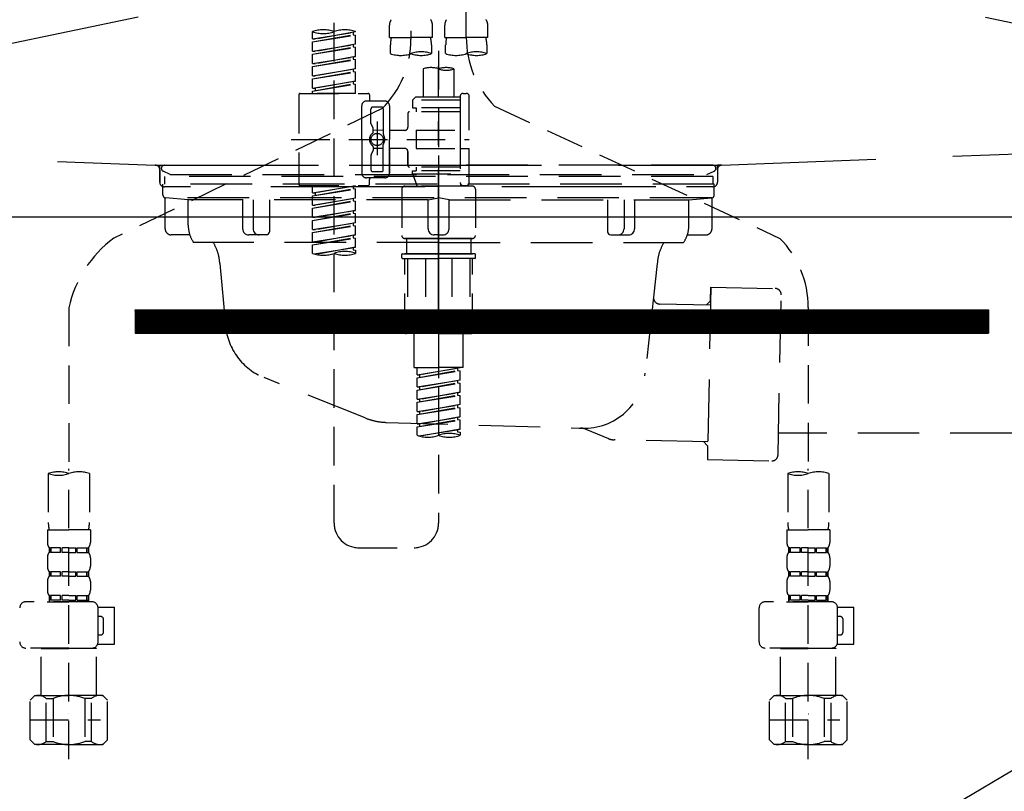
# Model space of a CAD drawing. Extents: x 27948 to 54421, y -11033 to -2163.
# Drawn here: x 45414 to 45734, y -8510 to -8260 of the extents above; entities that cross this region are included whole.
import ezdxf

# ---------------------------------------------------------------- set-up
doc = ezdxf.new("R2010")
doc.units = 0
doc.header["$LTSCALE"] = 50
doc.header["$MEASUREMENT"] = 0
for name, pattern in [('CENTER', [2, 1.25, -0.25, 0.25, -0.25]), ('DASHED', [0.75, 0.5, -0.25]), ('HIDDEN', [0.375, 0.25, -0.125]), ('STYLE_01', [1.40625, 0.9375, -0.15625, 0.15625, -0.15625])]:
    doc.linetypes.add(name, pattern=pattern)
doc.layers.get('DEFPOINTS').update_dxf_attribs({"color": 146, "linetype": 'CONTINUOUS'})
for name, color, linetype in [('122-扉', 6, 'CONTINUOUS'), ('123-扉向き', 231, 'CENTER'), ('140-パーツ芯', 13, 'CENTER'), ('150-機器', 8, 'CONTINUOUS')]:
    doc.layers.add(name, color=color, linetype=linetype)

# ---------------------------------------------------------------- blocks, each defined once
blk = doc.blocks.new('F402_S')
at = {"layer": '150-機器', "color": 13, "linetype": 'DASHED', "ltscale": 0.5}
for p, q in [((8.98, -168.36), (8.98, -49.87)), ((-8.98, -53.83), (-8.98, -168.99)), ((-33.91, -326.25), (-33.91, -88.06)), ((-15.96, -168.48), (-15.96, -164.44)), ((-1.99, -168.48), (-1.99, -164.44)), ((1.99, -168.48), (1.99, -164.44)), ((15.96, -168.48), (15.96, -164.44)), ((-40.89, -168.94), (-40.89, -166.58)), ((-40.89, -168.94), (-26.93, -166.69)), ((-40.89, -169.94), (-27.78, -167.58)), ((-40.89, -169.94), (-26.93, -167.69)), ((-40.89, -168.94), (-40.04, -169.05)), ((-26.93, -166.69), (-40.04, -169.05)), ((-27.78, -166.84), (-27.78, -167.58)), ((-27.78, -167.58), (-26.93, -167.69)), ((-27.78, -167.58), (-26.93, -167.69)), ((-27.78, -167.58), (-26.93, -167.69)), ((-26.93, -166.69), (-26.93, -166.58)), ((-26.93, -170.68), (-26.93, -167.69)), ((-26.93, -170.68), (-26.93, -167.69)), ((-15.96, -168.48), (-8.98, -168.48)), ((-1.99, -168.48), (-8.98, -168.48)), ((1.99, -168.48), (8.98, -168.48)), ((15.96, -168.48), (8.98, -168.48)), ((-40.89, -172.93), (-40.89, -169.94)), ((-40.89, -172.93), (-26.93, -170.68)), ((-40.89, -173.93), (-27.78, -171.57)), ((-40.89, -173.93), (-26.93, -171.68)), ((-26.93, -170.68), (-40.04, -173.04)), ((-27.78, -170.83), (-27.78, -171.57)), ((-27.78, -170.83), (-27.78, -171.57)), ((-27.78, -171.57), (-26.93, -171.68)), ((-27.78, -171.57), (-26.93, -171.68)), ((-26.93, -174.67), (-26.93, -171.68)), ((-26.93, -174.67), (-26.93, -171.68)), ((-15.66, -173.73), (-15.66, -170.91)), ((-2.29, -170.91), (-2.29, -173.73)), ((2.29, -173.73), (2.29, -170.91)), ((15.66, -170.91), (15.66, -173.73)), ((-40.89, -172.93), (-40.04, -173.04)), ((-40.89, -176.92), (-40.89, -173.93)), ((-40.89, -176.92), (-26.93, -174.67)), ((-40.89, -177.92), (-27.78, -175.56)), ((-40.89, -177.92), (-26.93, -175.67)), ((-26.93, -174.67), (-40.04, -177.03)), ((-27.78, -174.8), (-27.78, -175.56)), ((-27.78, -174.82), (-27.78, -175.56)), ((-27.78, -174.82), (-27.78, -175.56)), ((-27.78, -175.56), (-26.93, -175.67)), ((-27.78, -175.56), (-26.93, -175.67)), ((-27.78, -175.56), (-26.93, -175.67)), ((-27.73, -174.8), (-26.93, -174.67)), ((-26.93, -178.66), (-26.93, -175.67)), ((-26.93, -178.66), (-26.93, -175.67)), ((0, -172.84), (0, -326.25)), ((-40.89, -176.92), (-40.04, -177.03)), ((-40.89, -180.91), (-40.89, -177.92)), ((-40.89, -180.91), (-26.93, -178.66)), ((-26.93, -178.66), (-40.04, -181.02)), ((-27.78, -178.81), (-27.78, -179.55)), ((-27.78, -178.81), (-27.78, -179.55)), ((-4.99, -178.69), (-4.99, -187.88)), ((4.99, -178.69), (4.99, -187.88)), ((-40.89, -181.91), (-27.78, -179.55)), ((-40.89, -181.91), (-26.93, -179.65)), ((-40.89, -180.91), (-40.04, -181.02)), ((-40.89, -184.9), (-40.89, -181.91)), ((-27.78, -179.55), (-26.93, -179.65)), ((-27.78, -179.55), (-26.93, -179.65)), ((-26.93, -182.65), (-26.93, -179.65)), ((-26.93, -182.65), (-26.93, -179.65)), ((-40.89, -184.9), (-26.93, -182.65)), ((-40.89, -185.9), (-27.78, -183.54)), ((-40.89, -185.9), (-26.93, -183.64)), ((-40.89, -184.9), (-40.04, -185)), ((-26.93, -182.65), (-40.04, -185)), ((-40.04, -185), (-40.04, -185.75)), ((-27.78, -182.78), (-27.78, -183.54)), ((-27.78, -182.8), (-27.78, -183.54)), ((-27.78, -182.8), (-27.78, -183.54)), ((-27.78, -183.54), (-26.93, -183.64)), ((-27.78, -183.54), (-26.93, -183.64)), ((-27.73, -182.78), (-26.93, -182.65)), ((-26.93, -186.64), (-26.93, -183.64)), ((-26.93, -186.64), (-26.93, -183.64)), ((-45.38, -187.13), (-45.38, -216.06)), ((-44.88, -186.64), (-22.94, -186.64)), ((-40.89, -186.64), (-40.89, -185.9)), ((-26.93, -186.64), (-40.89, -186.64)), ((-22.44, -187.13), (-22.44, -188.63)), ((-7.48, -187.88), (-8.48, -188.88)), ((-4.99, -187.88), (-7.48, -187.88)), ((6.98, -187.88), (-4.99, -187.88)), ((6.98, -187.63), (6.98, -187.88)), ((6.98, -187.88), (6.98, -198.6)), ((7.98, -186.64), (8.98, -186.64)), ((9.97, -198.6), (9.97, -187.63)), ((-18.32, -191.56), (-105.43, -233.7)), ((-24.93, -201.6), (-24.93, -190.63)), ((-17.45, -189.13), (-23.44, -189.13)), ((-21.94, -196.48), (-21.94, -191.62)), ((-18.45, -191.12), (-21.44, -191.12)), ((-17.95, -191.62), (-17.95, -199.92)), ((-15.96, -190.63), (-15.96, -201.6)), ((6.98, -188.88), (-8.48, -188.88)), ((-8.48, -188.88), (-8.48, -191.37)), ((-8.48, -191.37), (-7.23, -191.37)), ((-7.23, -191.37), (-7.23, -192.62)), ((6.98, -191.37), (-7.23, -191.37)), ((-4.99, -188.68), (-5.04, -188.68)), ((18.19, -190.79), (110.79, -233.73)), ((-9.97, -193.12), (-9.97, -197.66)), ((6.98, -192.62), (-9.47, -192.62)), ((-21.87, -196.73), (-21.31, -197.7)), ((-21.24, -199.2), (-21.24, -197.95)), ((-19.95, -195.73), (-19.95, -206.68)), ((-19.95, -196.61), (-19.95, -206.58)), ((-17.95, -198.65), (-21.24, -198.64)), ((-10.97, -198.65), (-15.96, -198.65)), ((-7.23, -198.6), (-7.23, -204.59)), ((-7.23, -198.6), (9.97, -198.6)), ((6.98, -198.6), (6.98, -215.74)), ((-47.83, -201.6), (9.97, -201.6)), ((-24.93, -201.6), (-24.93, -212.57)), ((-21.24, -204), (-21.24, -205.24)), ((-17.95, -211.57), (-17.95, -203.27)), ((-15.96, -212.57), (-15.96, -201.6)), ((-21.94, -206.72), (-21.94, -211.57)), ((-21.87, -206.47), (-21.31, -205.49)), ((-17.95, -204.55), (-21.24, -204.55)), ((-10.97, -204.54), (-15.96, -204.54)), ((-15.96, -204.54), (-15.96, -212.57)), ((-9.97, -205.54), (-9.97, -210.07)), ((-9.97, -210.07), (-9.97, -205.54)), ((-7.23, -204.59), (9.97, -204.59)), ((7.23, -204.59), (9.97, -204.59)), ((9.97, -215.56), (9.97, -204.59)), ((6.98, -210.57), (-9.47, -210.57)), ((-7.23, -210.57), (-7.23, -211.82)), ((-17.45, -214.06), (-23.44, -214.06)), ((-17.45, -214.06), (-21.94, -214.06)), ((-18.45, -212.07), (-21.44, -212.07)), ((-8.48, -211.82), (-7.23, -211.82)), ((-8.48, -212.82), (-8.48, -211.82)), ((-8.48, -212.82), (6.98, -212.82)), ((-8.48, -212.82), (-6.99, -216.81)), ((6.98, -211.82), (-7.23, -211.82)), ((-44.88, -216.56), (-22.94, -216.56)), ((-40.89, -218.92), (-40.89, -216.56)), ((-40.89, -218.92), (-26.93, -216.67)), ((-26.93, -216.67), (-40.04, -219.02)), ((-27.78, -216.82), (-27.78, -217.56)), ((-22.44, -216.06), (-22.44, -214.56)), ((-10.97, -216.81), (0, -216.81)), ((6.99, -216.81), (-6.99, -216.81)), ((10.97, -216.81), (0, -216.81)), ((7.21, -216.2), (6.99, -216.81)), ((7.98, -216.56), (8.98, -216.56)), ((-40.89, -219.92), (-27.78, -217.56)), ((-40.89, -219.92), (-26.93, -217.66)), ((-40.89, -218.92), (-40.04, -219.02)), ((-40.89, -222.91), (-40.89, -219.92)), ((-40.04, -219.02), (-40.04, -219.77)), ((-27.78, -217.56), (-26.93, -217.66)), ((-27.78, -217.56), (-26.93, -217.66)), ((-27.78, -217.56), (-26.93, -217.66)), ((-26.93, -220.66), (-26.93, -217.66)), ((-26.93, -220.66), (-26.93, -217.66)), ((-11.97, -217.8), (-11.97, -232.76)), ((11.97, -217.8), (11.97, -232.76)), ((-40.89, -222.91), (-26.93, -220.66)), ((-40.89, -223.91), (-27.78, -221.55)), ((-40.89, -223.91), (-26.93, -221.65)), ((-40.89, -222.91), (-40.04, -223.01)), ((-26.93, -220.66), (-40.04, -223.01)), ((-27.78, -220.81), (-27.78, -221.55)), ((-27.78, -220.81), (-27.78, -221.55)), ((-27.78, -221.55), (-26.93, -221.65)), ((-27.78, -221.55), (-26.93, -221.65)), ((-26.93, -224.65), (-26.93, -221.65)), ((-26.93, -224.65), (-26.93, -221.65)), ((-40.89, -226.9), (-40.89, -223.91)), ((-40.89, -226.9), (-26.93, -224.65)), ((-40.89, -227.9), (-27.78, -225.54)), ((-40.89, -227.9), (-26.93, -225.64)), ((-26.93, -224.65), (-40.04, -227)), ((-27.78, -224.78), (-27.78, -225.54)), ((-27.78, -224.8), (-27.78, -225.54)), ((-27.78, -224.8), (-27.78, -225.54)), ((-27.78, -225.54), (-26.93, -225.64)), ((-27.78, -225.54), (-26.93, -225.64)), ((-27.78, -225.54), (-26.93, -225.64)), ((-27.73, -224.77), (-26.93, -224.65)), ((-26.93, -228.64), (-26.93, -225.64)), ((-26.93, -228.64), (-26.93, -225.64)), ((-40.89, -226.9), (-40.04, -227)), ((-40.89, -230.89), (-40.89, -227.9)), ((-40.89, -230.89), (-26.93, -228.64)), ((-40.89, -231.88), (-27.78, -229.53)), ((-40.89, -231.88), (-26.93, -229.63)), ((-26.93, -228.64), (-40.04, -230.99)), ((-27.78, -228.79), (-27.78, -229.53)), ((-27.78, -228.79), (-27.78, -229.53)), ((-27.78, -229.53), (-26.93, -229.63)), ((-27.78, -229.53), (-26.93, -229.63)), ((-26.93, -232.62), (-26.93, -229.63)), ((-26.93, -232.62), (-26.93, -229.63)), ((-40.89, -230.89), (-40.04, -230.99)), ((-40.89, -234.88), (-40.89, -231.88)), ((-40.89, -234.88), (-26.93, -232.62)), ((-26.93, -232.62), (-40.04, -234.98)), ((-27.78, -232.76), (-27.78, -233.52)), ((-27.78, -232.78), (-27.78, -233.52)), ((-27.78, -232.78), (-27.78, -233.52)), ((-27.73, -232.75), (-26.93, -232.62)), ((-40.89, -235.87), (-27.78, -233.52)), ((-40.89, -235.87), (-26.93, -233.62)), ((-40.89, -234.88), (-40.04, -234.98)), ((-40.89, -238.61), (-40.89, -235.87)), ((-27.78, -233.52), (-26.93, -233.62)), ((-27.78, -233.52), (-26.93, -233.62)), ((-26.93, -236.61), (-26.93, -233.62)), ((-26.93, -236.61), (-26.93, -233.62)), ((-10.97, -233.76), (0, -233.76)), ((0, -233.76), (-10.97, -233.76)), ((-10.47, -233.76), (-10.47, -238.75)), ((0, -233.75), (-9.8, -233.75)), ((0, -233.75), (9.8, -233.75)), ((10.97, -233.76), (0, -233.76)), ((0, -233.76), (10.97, -233.76)), ((10.47, -233.76), (10.47, -238.75)), ((-40.36, -238.78), (-26.93, -236.61)), ((-26.93, -236.61), (-39.8, -238.93)), ((-27.78, -236.75), (-27.78, -237.51)), ((-27.78, -236.77), (-27.78, -237.51)), ((-27.78, -236.77), (-27.78, -237.51)), ((-27.78, -237.51), (-26.93, -237.61)), ((-27.78, -237.51), (-26.93, -237.61)), ((-27.73, -236.74), (-26.93, -236.61)), ((-26.93, -237.61), (-26.93, -238.61)), ((-11.97, -240.04), (-11.97, -238.95)), ((-11.77, -238.75), (-10.97, -238.75)), ((-10.97, -238.75), (0, -238.75)), ((-10.47, -238.75), (-10.97, -238.75)), ((0, -238.75), (-10.97, -238.75)), ((-10.47, -238.75), (-10.97, -238.75)), ((10.97, -238.75), (0, -238.75)), ((0, -238.75), (10.97, -238.75)), ((10.47, -238.75), (10.97, -238.75)), ((10.47, -238.75), (10.97, -238.75)), ((11.77, -238.75), (10.97, -238.75)), ((11.97, -240.04), (11.97, -238.95)), ((-11.77, -240.24), (0, -240.24)), ((-10.97, -264.18), (-10.97, -240.24)), ((-10.11, -240.24), (-10.11, -263.18)), ((-4.26, -240.24), (-4.26, -263.18)), ((11.77, -240.24), (0, -240.24)), ((4.26, -240.24), (4.26, -263.18)), ((10.11, -240.24), (10.11, -263.18)), ((10.97, -264.18), (10.97, -240.24)), ((-120, -256.27), (-120, -310.13)), ((120, -256.16), (120, -310.13)), ((0, -264.68), (-10.47, -264.68)), ((-4.26, -263.18), (-10.11, -263.18)), ((-7.98, -275.65), (-7.98, -264.68)), ((0, -264.68), (10.47, -264.68)), ((4.26, -263.18), (10.11, -263.18)), ((7.98, -275.65), (7.98, -264.68)), ((-7.98, -275.65), (0, -275.65)), ((-6.98, -278.01), (-6.98, -275.65)), ((-6.98, -278.01), (6.98, -275.76)), ((-6.98, -279.01), (6.13, -276.65)), ((-6.98, -279.01), (6.98, -276.76)), ((-6.98, -278.01), (-6.13, -278.12)), ((6.98, -275.76), (-6.13, -278.12)), ((7.98, -275.65), (0, -275.65)), ((6.13, -275.91), (6.13, -276.65)), ((6.13, -276.65), (6.98, -276.76)), ((6.13, -276.65), (6.98, -276.76)), ((6.13, -276.65), (6.98, -276.76)), ((6.98, -279.75), (6.98, -276.76)), ((6.98, -279.75), (6.98, -276.76)), ((-6.98, -282), (-6.98, -279.01)), ((-6.98, -282), (6.98, -279.75)), ((-6.98, -283), (6.13, -280.64)), ((-6.98, -283), (6.98, -280.75)), ((-6.13, -278.86), (-6.13, -278.12)), ((6.98, -279.75), (-6.13, -282.11)), ((6.13, -279.9), (6.13, -280.64)), ((6.13, -279.9), (6.13, -280.64)), ((6.13, -280.64), (6.98, -280.75)), ((6.13, -280.64), (6.98, -280.75)), ((6.98, -283.74), (6.98, -280.75)), ((6.98, -283.74), (6.98, -280.75)), ((-6.98, -282), (-6.13, -282.11)), ((-6.98, -285.99), (-6.98, -283)), ((-6.98, -285.99), (6.98, -283.74)), ((-6.13, -282.85), (-6.13, -282.11)), ((6.98, -283.74), (-6.13, -286.1)), ((6.13, -283.88), (6.13, -284.63)), ((6.13, -283.89), (6.13, -284.63)), ((6.13, -283.89), (6.13, -284.63)), ((6.18, -283.87), (6.98, -283.74)), ((-6.98, -286.99), (6.13, -284.63)), ((-6.98, -286.99), (6.98, -284.74)), ((-6.98, -285.99), (-6.13, -286.1)), ((-6.98, -289.98), (-6.98, -286.99)), ((-6.13, -286.84), (-6.13, -286.1)), ((6.13, -284.63), (6.98, -284.74)), ((6.13, -284.63), (6.98, -284.74)), ((6.13, -284.63), (6.98, -284.74)), ((6.98, -287.73), (6.98, -284.74)), ((6.98, -287.73), (6.98, -284.74)), ((-6.98, -289.98), (6.98, -287.73)), ((-6.98, -290.98), (6.13, -288.62)), ((-6.98, -290.98), (6.98, -288.73)), ((-6.98, -289.98), (-6.13, -290.09)), ((6.98, -287.73), (-6.13, -290.09)), ((-6.13, -290.83), (-6.13, -290.09)), ((6.13, -287.88), (6.13, -288.62)), ((6.13, -287.88), (6.13, -288.62)), ((6.13, -288.62), (6.98, -288.73)), ((6.13, -288.62), (6.98, -288.73)), ((6.98, -291.72), (6.98, -288.73)), ((6.98, -291.72), (6.98, -288.73)), ((-6.98, -293.97), (-6.98, -290.98)), ((-6.98, -293.97), (6.98, -291.72)), ((-6.98, -294.97), (6.13, -292.61)), ((-6.98, -294.97), (6.98, -292.72)), ((-6.98, -293.97), (-6.13, -294.08)), ((6.98, -291.72), (-6.13, -294.08)), ((6.13, -291.85), (6.13, -292.61)), ((6.13, -291.87), (6.13, -292.61)), ((6.13, -291.87), (6.13, -292.61)), ((6.13, -292.61), (6.98, -292.72)), ((6.13, -292.61), (6.98, -292.72)), ((6.18, -291.85), (6.98, -291.72)), ((6.98, -295.71), (6.98, -292.72)), ((6.98, -295.71), (6.98, -292.72)), ((-6.98, -297.7), (-6.98, -294.97)), ((-6.45, -297.87), (6.98, -295.71)), ((-6.13, -294.81), (-6.13, -294.08)), ((6.98, -295.71), (-5.89, -298.02)), ((6.13, -295.84), (6.13, -296.6)), ((6.13, -295.86), (6.13, -296.6)), ((6.13, -295.86), (6.13, -296.6)), ((6.13, -296.6), (6.98, -296.7)), ((6.13, -296.6), (6.98, -296.7)), ((6.18, -295.84), (6.98, -295.71)), ((6.98, -296.7), (6.98, -297.7)), ((-120, -402.9), (-120, -308.59)), ((120, -402.9), (120, -308.59)), ((-126.68, -310.13), (-126.68, -326.01)), ((-113.32, -310.13), (-113.32, -326.01)), ((113.32, -310.13), (113.32, -326.01)), ((126.68, -310.13), (126.68, -326.01)), ((-126.98, -328.44), (-126.98, -332.48)), ((-126.98, -328.44), (-120, -328.44)), ((-113.02, -328.44), (-120, -328.44)), ((-113.02, -328.44), (-113.02, -332.48)), ((113.02, -328.44), (113.02, -332.48)), ((113.02, -328.44), (120, -328.44)), ((126.98, -328.44), (120, -328.44)), ((126.98, -328.44), (126.98, -332.48)), ((-126.38, -334.22), (-126.38, -335.72)), ((-125.99, -334.22), (-126.38, -334.22)), ((-125.99, -335.72), (-125.99, -334.22)), ((-125.8, -335.72), (-125.8, -334.22)), ((-122.67, -334.22), (-125.8, -334.22)), ((-122.67, -335.72), (-122.67, -334.22)), ((-122.21, -335.72), (-122.21, -334.22)), ((-120, -334.22), (-122.21, -334.22)), ((-120, -334.22), (-117.79, -334.22)), ((-117.79, -335.72), (-117.79, -334.22)), ((-117.33, -335.72), (-117.33, -334.22)), ((-117.33, -334.22), (-114.2, -334.22)), ((-114.2, -335.72), (-114.2, -334.22)), ((-114.01, -335.72), (-114.01, -334.22)), ((-114.01, -334.22), (-113.62, -334.22)), ((-113.62, -334.22), (-113.62, -335.72)), ((-25.93, -334.22), (-7.98, -334.22)), ((113.62, -334.22), (113.62, -335.72)), ((114.01, -334.22), (113.62, -334.22)), ((114.01, -335.72), (114.01, -334.22)), ((114.2, -335.72), (114.2, -334.22)), ((117.33, -334.22), (114.2, -334.22)), ((117.33, -335.72), (117.33, -334.22)), ((117.79, -335.72), (117.79, -334.22)), ((120, -334.22), (117.79, -334.22)), ((120, -334.22), (122.21, -334.22)), ((122.21, -335.72), (122.21, -334.22)), ((122.67, -335.72), (122.67, -334.22)), ((122.67, -334.22), (125.8, -334.22)), ((125.8, -335.72), (125.8, -334.22)), ((125.99, -335.72), (125.99, -334.22)), ((125.99, -334.22), (126.38, -334.22)), ((126.38, -334.22), (126.38, -335.72)), ((-126.98, -337.46), (-126.98, -340.26)), ((-125.99, -335.72), (-126.38, -335.72)), ((-122.67, -335.72), (-125.8, -335.72)), ((-120, -335.72), (-122.21, -335.72)), ((-120, -335.72), (-117.79, -335.72)), ((-117.33, -335.72), (-114.2, -335.72)), ((-114.01, -335.72), (-113.62, -335.72)), ((-113.02, -337.46), (-113.02, -340.26)), ((113.02, -337.46), (113.02, -340.26)), ((114.01, -335.72), (113.62, -335.72)), ((117.33, -335.72), (114.2, -335.72)), ((120, -335.72), (117.79, -335.72)), ((120, -335.72), (122.21, -335.72)), ((122.67, -335.72), (125.8, -335.72)), ((125.99, -335.72), (126.38, -335.72)), ((126.98, -337.46), (126.98, -340.26)), ((-126.38, -342), (-126.38, -343.5)), ((-125.99, -342), (-126.38, -342)), ((-125.99, -343.5), (-126.38, -343.5)), ((-125.99, -343.5), (-125.99, -342)), ((-125.8, -343.5), (-125.8, -342)), ((-122.67, -342), (-125.8, -342)), ((-122.67, -343.5), (-125.8, -343.5)), ((-122.67, -343.5), (-122.67, -342)), ((-122.21, -343.5), (-122.21, -342)), ((-120, -342), (-122.21, -342)), ((-120, -343.5), (-122.21, -343.5)), ((-120, -342), (-117.79, -342)), ((-120, -343.5), (-117.79, -343.5)), ((-117.79, -343.5), (-117.79, -342)), ((-117.33, -343.5), (-117.33, -342)), ((-117.33, -342), (-114.2, -342)), ((-117.33, -343.5), (-114.2, -343.5)), ((-114.2, -343.5), (-114.2, -342)), ((-114.01, -343.5), (-114.01, -342)), ((-114.01, -342), (-113.62, -342)), ((-114.01, -343.5), (-113.62, -343.5)), ((-113.62, -342), (-113.62, -343.5)), ((113.62, -342), (113.62, -343.5)), ((114.01, -342), (113.62, -342)), ((114.01, -343.5), (113.62, -343.5)), ((114.01, -343.5), (114.01, -342)), ((114.2, -343.5), (114.2, -342)), ((117.33, -342), (114.2, -342)), ((117.33, -343.5), (114.2, -343.5)), ((117.33, -343.5), (117.33, -342)), ((117.79, -343.5), (117.79, -342)), ((120, -342), (117.79, -342)), ((120, -343.5), (117.79, -343.5)), ((120, -342), (122.21, -342)), ((120, -343.5), (122.21, -343.5)), ((122.21, -343.5), (122.21, -342)), ((122.67, -343.5), (122.67, -342)), ((122.67, -342), (125.8, -342)), ((122.67, -343.5), (125.8, -343.5)), ((125.8, -343.5), (125.8, -342)), ((125.99, -343.5), (125.99, -342)), ((125.99, -342), (126.38, -342)), ((125.99, -343.5), (126.38, -343.5)), ((126.38, -342), (126.38, -343.5)), ((-126.98, -345.24), (-126.98, -348.03)), ((-113.02, -345.24), (-113.02, -348.03)), ((113.02, -345.24), (113.02, -348.03)), ((126.98, -345.24), (126.98, -348.03)), ((-125.99, -349.78), (-126.38, -349.78)), ((-126.38, -349.78), (-126.38, -351.78)), ((-125.99, -351.28), (-126.38, -351.28)), ((-125.99, -351.28), (-125.99, -349.78)), ((-122.67, -349.78), (-125.8, -349.78)), ((-125.8, -351.28), (-125.8, -349.78)), ((-122.67, -351.28), (-125.8, -351.28)), ((-122.67, -351.28), (-122.67, -349.78)), ((-120, -349.78), (-122.21, -349.78)), ((-122.21, -351.28), (-122.21, -349.78)), ((-120, -351.28), (-122.21, -351.28)), ((-120, -349.78), (-117.79, -349.78)), ((-120, -351.28), (-117.79, -351.28)), ((-117.79, -351.28), (-117.79, -349.78)), ((-117.33, -349.78), (-114.2, -349.78)), ((-117.33, -351.28), (-117.33, -349.78)), ((-117.33, -351.28), (-114.2, -351.28)), ((-114.2, -351.28), (-114.2, -349.78)), ((-114.01, -349.78), (-113.62, -349.78)), ((-114.01, -351.28), (-114.01, -349.78)), ((-114.01, -351.28), (-113.62, -351.28)), ((-113.62, -349.78), (-113.62, -351.78)), ((114.01, -349.78), (113.62, -349.78)), ((113.62, -349.78), (113.62, -351.78)), ((114.01, -351.28), (113.62, -351.28)), ((114.01, -351.28), (114.01, -349.78)), ((117.33, -349.78), (114.2, -349.78)), ((114.2, -351.28), (114.2, -349.78)), ((117.33, -351.28), (114.2, -351.28)), ((117.33, -351.28), (117.33, -349.78)), ((120, -349.78), (117.79, -349.78)), ((117.79, -351.28), (117.79, -349.78)), ((120, -351.28), (117.79, -351.28)), ((120, -349.78), (122.21, -349.78)), ((120, -351.28), (122.21, -351.28)), ((122.21, -351.28), (122.21, -349.78)), ((122.67, -349.78), (125.8, -349.78)), ((122.67, -351.28), (122.67, -349.78)), ((122.67, -351.28), (125.8, -351.28)), ((125.8, -351.28), (125.8, -349.78)), ((125.99, -349.78), (126.38, -349.78)), ((125.99, -351.28), (125.99, -349.78)), ((125.99, -351.28), (126.38, -351.28)), ((126.38, -349.78), (126.38, -351.78)), ((-112.52, -351.78), (-133.96, -351.78)), ((-127.08, -351.78), (-120, -351.78)), ((-110.54, -353.57), (-105.24, -353.57)), ((-110.53, -364.84), (-110.53, -353.77)), ((-105.24, -365.54), (-105.24, -353.57)), ((104.04, -364.84), (104.04, -353.77)), ((127.48, -351.78), (106.04, -351.78)), ((112.92, -351.78), (120, -351.78)), ((129.46, -353.57), (134.76, -353.57)), ((129.47, -364.84), (129.47, -353.77)), ((134.76, -365.54), (134.76, -353.57)), ((-109.73, -356.56), (-110.53, -356.56)), ((-108.73, -361.55), (-108.73, -357.56)), ((130.27, -356.56), (129.47, -356.56)), ((131.27, -361.55), (131.27, -357.56)), ((-110.53, -362.55), (-109.73, -362.55)), ((129.47, -362.55), (130.27, -362.55)), ((-120, -366.84), (-133.96, -366.84)), ((-128.88, -366.84), (-128.98, -366.93)), ((-128.98, -366.93), (-120, -366.93)), ((-128.98, -382.19), (-128.98, -366.93)), ((-120, -366.84), (-112.52, -366.84)), ((-111.02, -366.93), (-120, -366.93)), ((-111.12, -366.84), (-111.02, -366.93)), ((-111.02, -382.19), (-111.02, -366.93)), ((-110.65, -365.54), (-105.24, -365.54)), ((120, -366.84), (106.04, -366.84)), ((111.12, -366.84), (111.02, -366.93)), ((111.02, -366.93), (120, -366.93)), ((111.02, -382.19), (111.02, -366.93)), ((120, -366.84), (127.48, -366.84)), ((128.98, -366.93), (120, -366.93)), ((128.88, -366.84), (128.98, -366.93)), ((128.98, -382.19), (128.98, -366.93)), ((129.35, -365.54), (134.76, -365.54)), ((-132.57, -383.69), (-131.07, -382.19)), ((-131.07, -382.19), (-120, -382.19)), ((-129.93, -382.19), (-120, -382.19)), ((-127.37, -383.19), (-125.13, -383.19)), ((-127.37, -397.15), (-127.37, -383.19)), ((-125.13, -383.19), (-125.13, -397.15)), ((-110.07, -382.19), (-120, -382.19)), ((-108.93, -382.19), (-120, -382.19)), ((-112.63, -383.19), (-114.87, -383.19)), ((-114.87, -383.19), (-114.87, -397.15)), ((-112.63, -397.15), (-112.63, -383.19)), ((-107.43, -383.69), (-108.93, -382.19)), ((107.43, -383.69), (108.93, -382.19)), ((108.93, -382.19), (120, -382.19)), ((110.07, -382.19), (120, -382.19)), ((112.63, -383.19), (114.87, -383.19)), ((112.63, -397.15), (112.63, -383.19)), ((114.87, -383.19), (114.87, -397.15)), ((129.93, -382.19), (120, -382.19)), ((131.07, -382.19), (120, -382.19)), ((127.37, -383.19), (125.13, -383.19)), ((125.13, -383.19), (125.13, -397.15)), ((127.37, -397.15), (127.37, -383.19)), ((132.57, -383.69), (131.07, -382.19)), ((-132.57, -396.66), (-132.57, -383.69)), ((-107.43, -396.66), (-107.43, -383.69)), ((107.43, -396.66), (107.43, -383.69)), ((132.57, -396.66), (132.57, -383.69)), ((-120, -388.18), (-119.96, -388.18)), ((120, -388.18), (120.04, -388.18)), ((-132.57, -390.17), (-109.78, -390.17)), ((107.43, -390.17), (130.22, -390.17)), ((-132.57, -396.66), (-131.07, -398.15)), ((-120, -398.15), (-131.07, -398.15)), ((-127.37, -397.15), (-125.13, -397.15)), ((-120, -398.15), (-108.93, -398.15)), ((-112.63, -397.15), (-114.87, -397.15)), ((-107.43, -396.66), (-108.93, -398.15)), ((107.43, -396.66), (108.93, -398.15)), ((120, -398.15), (108.93, -398.15)), ((112.63, -397.15), (114.87, -397.15)), ((120, -398.15), (131.07, -398.15)), ((127.37, -397.15), (125.13, -397.15)), ((132.57, -396.66), (131.07, -398.15))]:
    blk.add_line(p, q, dxfattribs=at)
blk.add_circle((-19.95, -201.6), 1.99, dxfattribs=at)
for centre, radius, start, end in [((-13.11, -164.44), 2.84, 142.1507, 180), ((-4.84, -164.44), 2.84, 0, 37.8493), ((4.84, -164.44), 2.84, 142.1507, 180), ((13.11, -164.44), 2.84, 0, 37.8493), ((-37.4, -176.45), 10.47, 70.5288, 109.4712), ((-30.42, -176.45), 10.47, 70.5288, 109.4712), ((-37.4, -156.71), 10.47, 250.5288, 289.4712), ((-40.89, -168.99), 31.92, 315, 0), ((-5.68, -170.91), 9.97, 165.9301, 180), ((-12.27, -170.91), 9.97, 0, 14.0699), ((12.27, -170.91), 9.97, 165.9301, 180), ((40.89, -168.36), 31.92, 180, 224.6508), ((5.68, -170.91), 9.97, 0, 14.0699), ((-12.32, -164.28), 10.02, 250.5288, 289.4712), ((-5.64, -183.18), 10.02, 70.5288, 109.4712), ((-5.64, -164.28), 10.02, 250.5288, 289.4712), ((5.64, -164.28), 10.02, 250.5288, 289.4712), ((12.32, -183.18), 10.02, 70.5288, 109.4712), ((12.32, -164.28), 10.02, 250.5288, 289.4712), ((-2.49, -185.74), 7.48, 70.5288, 109.4712), ((2.49, -185.74), 7.48, 70.5288, 109.4712), ((2.49, -171.63), 7.48, 250.5288, 289.4712), ((-44.88, -187.13), 0.499, 90, 180), ((-22.94, -187.13), 0.499, 0, 90), ((7.98, -187.63), 0.997, 90, 180), ((8.98, -187.63), 0.997, 0, 90), ((-23.44, -190.63), 1.5, 90, 180), ((-21.94, -188.63), 0.499, 180, 270), ((-21.44, -191.62), 0.499, 90, 180), ((-18.45, -191.62), 0.499, 0, 90), ((-17.45, -190.63), 1.5, 0, 90), ((-9.47, -193.12), 0.499, 90, 180), ((-21.44, -196.48), 0.499, 180, 210), ((-21.74, -197.95), 0.499, 0, 30), ((-10.97, -197.66), 0.997, 270, 0), ((-20.03, -201.55), 2.41, 126.0657, 181.0877), ((-21.74, -199.2), 0.499, 306.0657, 0), ((-17.45, -199.92), 0.499, 180, 214.0506), ((-19.87, -201.55), 2.41, 358.9123, 34.0506), ((-20.03, -201.64), 2.41, 178.9123, 233.9343), ((-21.74, -204), 0.499, 0, 53.9343), ((-17.45, -203.27), 0.499, 145.9494, 180), ((-19.87, -201.64), 2.41, 325.9494, 1.0877), ((-21.44, -206.72), 0.499, 150, 180), ((-21.74, -205.24), 0.499, 330, 0), ((-10.97, -205.54), 0.997, 0, 90), ((-9.47, -210.07), 0.499, 180, 270), ((-9.47, -210.07), 0.499, 180, 270), ((-23.44, -212.57), 1.5, 180, 270), ((-21.94, -214.56), 0.499, 90, 180), ((-21.44, -211.57), 0.499, 180, 270), ((-18.45, -211.57), 0.499, 270, 0), ((-17.45, -212.57), 1.5, 270, 0), ((-17.45, -212.57), 1.5, 270, 0), ((-44.88, -216.06), 0.499, 180, 270), ((-22.94, -216.06), 0.499, 270, 0), ((-10.97, -217.8), 0.997, 90, 180), ((7.98, -215.56), 0.997, 180.0133, 270), ((8.98, -215.56), 0.997, 270, 0), ((10.97, -217.8), 0.997, 0, 90), ((-10.97, -232.76), 0.997, 180, 270), ((10.97, -232.76), 0.997, 270, 0), ((-82.55, -264.46), 38.34, 126.6492, 167.6612), ((88.08, -256.16), 31.92, 0, 44.6508), ((-37.4, -228.74), 10.47, 250.5288, 289.4712), ((-30.42, -248.48), 10.47, 70.5288, 109.4712), ((-30.42, -228.74), 10.47, 250.5288, 289.4712), ((-11.77, -238.95), 0.199, 90, 180), ((11.77, -238.95), 0.199, 0, 90), ((-11.77, -240.04), 0.199, 180, 270), ((11.77, -240.04), 0.199, 270, 0), ((-10.47, -264.18), 0.499, 180, 270), ((10.47, -264.18), 0.499, 270, 0), ((3.49, -307.57), 10.47, 70.5288, 109.4712), ((-3.49, -287.83), 10.47, 250.5288, 289.4712), ((3.49, -287.83), 10.47, 250.5288, 289.4712), ((-123.34, -319.58), 10.02, 70.5288, 109.4712), ((-116.66, -319.58), 10.02, 70.5288, 109.4712), ((116.66, -319.58), 10.02, 70.5288, 109.4712), ((123.34, -319.58), 10.02, 70.5288, 109.4712), ((-123.34, -300.68), 10.02, 250.5288, 289.4712), ((116.66, -300.68), 10.02, 250.5288, 289.4712), ((-116.71, -326.01), 9.97, 180, 194.0699), ((-123.29, -326.01), 9.97, 345.9301, 0), ((-25.93, -326.25), 7.98, 180, 270), ((-7.98, -326.25), 7.98, 270, 0), ((123.29, -326.01), 9.97, 180, 194.0699), ((116.71, -326.01), 9.97, 345.9301, 0), ((-124.14, -332.48), 2.84, 180, 217.8493), ((-115.86, -332.48), 2.84, 322.1507, 0), ((115.86, -332.48), 2.84, 180, 217.8493), ((124.14, -332.48), 2.84, 322.1507, 0), ((-124.14, -337.46), 2.84, 142.1507, 180), ((-115.86, -337.46), 2.84, 0, 37.8493), ((115.86, -337.46), 2.84, 142.1507, 180), ((124.14, -337.46), 2.84, 0, 37.8493), ((-124.14, -340.26), 2.84, 180, 217.8493), ((-115.86, -340.26), 2.84, 322.1507, 0), ((115.86, -340.26), 2.84, 180, 217.8493), ((124.14, -340.26), 2.84, 322.1507, 0), ((-124.14, -345.24), 2.84, 142.1507, 180), ((-115.86, -345.24), 2.84, 0, 37.8493), ((115.86, -345.24), 2.84, 142.1507, 180), ((124.14, -345.24), 2.84, 0, 37.8493), ((-124.14, -348.03), 2.84, 180, 217.8493), ((-115.86, -348.03), 2.84, 322.1507, 0), ((115.86, -348.03), 2.84, 180, 217.8493), ((124.14, -348.03), 2.84, 322.1507, 0), ((-133.96, -353.77), 1.99, 90, 180), ((-112.52, -353.77), 1.99, 0, 90), ((106.04, -353.77), 1.99, 90, 180), ((127.48, -353.77), 1.99, 0, 90), ((-109.73, -357.56), 0.997, 0, 90), ((130.27, -357.56), 0.997, 0, 90), ((-109.73, -361.55), 0.997, 270, 0), ((130.27, -361.55), 0.997, 270, 0), ((-133.96, -364.84), 1.99, 180.001, 270), ((-112.52, -364.84), 1.99, 270, 359.999), ((106.04, -364.84), 1.99, 180.001, 270), ((127.48, -364.84), 1.99, 270, 359.999), ((-129.97, -386.08), 3.89, 48.036, 110.221), ((-120.03, -396.08), 13.89, 89.864, 111.555), ((-119.97, -396.08), 13.89, 68.445, 90.136), ((-110.03, -386.08), 3.89, 69.779, 131.964), ((110.03, -386.08), 3.89, 48.036, 110.221), ((119.97, -396.08), 13.89, 89.864, 111.555), ((120.03, -396.08), 13.89, 68.445, 90.136), ((129.97, -386.08), 3.89, 69.779, 131.964), ((-129.97, -394.26), 3.89, 249.779, 311.964), ((-120, -384.43), 13.72, 248.018, 270), ((-120, -384.43), 13.72, 270, 291.982), ((-110.03, -394.26), 3.89, 228.036, 290.221), ((110.03, -394.26), 3.89, 249.779, 311.964), ((120, -384.43), 13.72, 248.018, 270), ((120, -384.43), 13.72, 270, 291.982), ((129.97, -394.26), 3.89, 228.036, 290.221)]:
    blk.add_arc(centre, radius, start, end, dxfattribs=at)
blk = doc.blocks.new('排水ﾄﾗｯﾌﾟ_破線-1')
at = {"layer": '150-機器', "color": 13, "linetype": 'CENTER'}
blk.add_line((-0.01, 3.22), (-0.01, -103.46), dxfattribs=at)
at = {"layer": '150-機器', "color": 13, "linetype": 'DASHED', "ltscale": 0.8}
for p, q in [((-89.01, 0), (-0.01, 0)), ((88.99, 0), (-0.01, 0)), ((-87.12, -3.02), (-89.44, -1.9)), ((-87.12, -3.02), (87.1, -3.02)), ((87.1, -3.02), (89.43, -1.9)), ((89.49, -6.1), (-89.51, -6.1)), ((-89.51, -9.6), (-89.51, -6.1)), ((88.99, -3.6), (-89.01, -3.6)), ((-89.01, -3.6), (-89.01, -6.1)), ((88.99, -3.6), (88.99, -6.1)), ((89.49, -9.6), (89.49, -6.1)), ((-88.76, -20.6), (-88.76, -10.6)), ((-81.26, -11.24), (-88.55, -10.6)), ((88.54, -10.6), (-88.55, -10.6)), ((-3.41, -11.24), (-81.26, -11.24)), ((-81.26, -19.45), (-81.26, -11.24)), ((3.39, -11.24), (81.24, -11.24)), ((81.24, -11.24), (88.54, -10.6)), ((81.24, -19.45), (81.24, -11.24)), ((88.74, -20.6), (88.74, -10.6)), ((-80.75, -22.6), (-86.76, -22.6)), ((-0.01, -25.1), (-79.51, -25.1)), ((-0.01, -25.1), (79.49, -25.1)), ((80.73, -22.6), (86.74, -22.6)), ((-71.01, -31.9), (-69.13, -52.21)), ((70.99, -31.9), (69.79, -42.84)), ((88.38, -39.59), (87.24, -95.58)), ((88.29, -44.06), (88.38, -39.59)), ((88.38, -39.59), (109.27, -40.02)), ((69.79, -42.84), (67.08, -67.49)), ((86.93, -45.37), (88.29, -44.06)), ((110.17, -94.05), (111.23, -42.06)), ((88.26, -45.39), (71.74, -45.06)), ((267.39, -49.49), (111.09, -49.06)), ((-23.8, -82.08), (-56.64, -68.95)), ((-16.97, -83.5), (46.07, -85.37)), ((47.84, -85.75), (55.12, -88.78)), ((87.35, -89.78), (56.94, -89.16)), ((246.02, -87.07), (110.31, -87.05)), ((86.02, -89.76), (87.33, -91.11)), ((87.33, -91.11), (87.24, -95.58)), ((87.24, -95.58), (108.13, -96.01))]:
    blk.add_line(p, q, dxfattribs=at)
at = {"layer": '150-機器', "color": 13, "linetype": 'DASHED', "ltscale": 0.8, "flags": 128}
for points in [[(-89.01, 0, 0.350162), (-89.98, -0.78, 0.350162), (-89.44, -1.9)], [(89.43, -1.9, 0.350162), (89.97, -0.78, 0.350162), (88.99, 0)], [(-89.51, -9.6, 0.198912), (-89.21, -10.31, 0.198912), (-88.51, -10.6)], [(88.49, -10.6, 0.198912), (89.2, -10.31, 0.198912), (89.49, -9.6)], [(-88.76, -20.6, 0.198912), (-88.17, -22.01, 0.198912), (-86.76, -22.6)], [(-81.26, -19.45, 0.075216), (-80.81, -22.41, 0.075216), (-79.51, -25.1)], [(79.49, -25.1, 0.075216), (80.8, -22.41, 0.075216), (81.24, -19.45)], [(86.74, -22.6, 0.198912), (88.16, -22.01, 0.198912), (88.74, -20.6)], [(-71.01, -31.9, 0.059994), (-71.65, -28.37, 0.059994), (-73.12, -25.1)], [(73.11, -25.1, 0.059994), (71.64, -28.37, 0.059994), (70.99, -31.9)], [(111.23, -42.06, 0.198912), (110.67, -40.63, 0.198912), (109.27, -40.02)], [(69.79, -42.84, 0.210515), (70.28, -44.38, 0.210515), (71.74, -45.06)], [(-69.13, -52.21, 0.138146), (-65.24, -62.34, 0.138146), (-56.64, -68.95)], [(45.6, -85.36, 0.195777), (59.98, -80.8, 0.195777), (67.08, -67.49)], [(-23.8, -82.08, 0.043893), (-20.45, -83.09, 0.043893), (-16.97, -83.5)], [(47.84, -85.75, 0.04562), (46.97, -85.48, 0.04562), (46.07, -85.37)], [(55.12, -88.78, 0.046779), (56.01, -89.06, 0.046779), (56.94, -89.16)], [(108.13, -96.01, 0.198912), (109.56, -95.45, 0.198912), (110.17, -94.05)]]:
    blk.add_lwpolyline(points, format="xyb", dxfattribs=at)
at = {"layer": 'DEFPOINTS', "ltscale": 0.1}
for p, q in [((-63.62, -11.24), (-63.62, -20.6)), ((-60.22, -11.24), (-60.22, -20.6)), ((-54.87, -11.24), (-54.87, -21.6)), ((-3.41, -11.24), (-0.01, -10.6)), ((-3.41, -20.6), (-3.41, -11.24)), ((3.39, -11.24), (-0.01, -10.6)), ((3.39, -20.6), (3.39, -11.24)), ((54.85, -11.24), (54.85, -21.6)), ((60.21, -11.24), (60.21, -20.6)), ((63.61, -11.24), (63.61, -20.6)), ((-55.87, -22.6), (-61.62, -22.6)), ((-0.01, -22.6), (-1.41, -22.6)), ((-0.01, -22.6), (1.39, -22.6)), ((55.85, -22.6), (61.61, -22.6))]:
    blk.add_line(p, q, dxfattribs=at)
at = {"layer": 'DEFPOINTS', "ltscale": 0.1, "flags": 128}
for points in [[(-63.62, -20.6, 0.198912), (-63.03, -22.01, 0.198912), (-61.62, -22.6)], [(-60.22, -20.6, 0.198912), (-59.63, -22.01, 0.198912), (-58.22, -22.6)], [(-55.87, -22.6, 0.198912), (-55.16, -22.31, 0.198912), (-54.87, -21.6)], [(-3.41, -20.6, 0.198912), (-2.82, -22.01, 0.198912), (-1.41, -22.6)], [(1.39, -22.6, 0.198912), (2.81, -22.01, 0.198912), (3.39, -20.6)], [(54.85, -21.6, 0.198912), (55.15, -22.31, 0.198912), (55.85, -22.6)], [(58.21, -22.6, 0.198912), (59.62, -22.01, 0.198912), (60.21, -20.6)], [(61.61, -22.6, 0.198912), (63.02, -22.01, 0.198912), (63.61, -20.6)]]:
    blk.add_lwpolyline(points, format="xyb", dxfattribs=at)
blk = doc.blocks.new('KHB700HL-10_S2')
at = {"layer": '140-パーツ芯', "linetype": 'STYLE_01'}
blk.add_line((0, -258.2), (0, -177.84), dxfattribs=at)
at = {"layer": '150-機器', "color": 161, "linetype": 'HIDDEN', "ltscale": 4}
for p, q in [((-348.55, -200.05), (-91.95, -209.95)), ((91.95, -209.95), (348.55, -200.05)), ((-91.95, -209.95), (-90.5, -210)), ((-91.62, -210), (91.62, -210)), ((-90.5, -211.45), (-90.5, -210)), ((91.95, -209.95), (90.5, -210)), ((90.5, -211.45), (90.5, -210)), ((-90.5, -211.45), (-90.5, -215.5)), ((-90.5, -215.5), (-90.5, -211.51)), ((90.5, -211.45), (90.5, -215.5)), ((90.5, -211.51), (90.5, -215.5)), ((-80.5, -217), (-89, -217)), ((70.5, -217), (-70.5, -217)), ((89, -217), (80.5, -217))]:
    blk.add_line(p, q, dxfattribs=at)
for centre, start, end in [((-92, -211.45), 360, 88.1498), ((92, -211.45), 91.8502, 180), ((-89, -215.5), 180, 270), ((89, -215.5), 270, 0)]:
    blk.add_arc(centre, 1.5, start, end, dxfattribs=at)

msp = doc.modelspace()

# ---------------------------------------------------------------- hatches: boundary and pattern name
at = {"layer": '122-扉'}
h = msp.add_hatch(dxfattribs=at)
h.set_pattern_fill('ANSI31', color=256, style=0)
h.set_pattern_definition([(45, (-135799.17489, -13390.90687), (-0.08838834765, 0.08838834765), [])])
edge = h.paths.add_edge_path()
edge.add_line((45451.41, -8353.95), (45728.41, -8353.95))
edge.add_line((45728.41, -8353.95), (45728.41, -8361.45))
edge.add_line((45451.41, -8361.45), (45728.41, -8361.45))
edge.add_line((45451.41, -8353.95), (45451.41, -8361.45))

# ---------------------------------------------------------------- linework, layer by layer
for p, q in [((45139.91, -8323.65), (46039.91, -8323.65)), ((45451.41, -8353.95), (45451.41, -8361.45)), ((45451.41, -8353.95), (45728.41, -8353.95)), ((45728.41, -8353.95), (45728.41, -8361.45)), ((45451.41, -8361.45), (45728.41, -8361.45))]:
    msp.add_line(p, q, dxfattribs=at)
at = {"layer": '123-扉向き', "ltscale": 2}
for p, q in [((46039.91, -8136.95), (45139.91, -8323.65)), ((45139.91, -8136.95), (46039.91, -8323.65)), ((46039.91, -8323.65), (45139.91, -8856.65))]:
    msp.add_line(p, q, dxfattribs=at)

# ---------------------------------------------------------------- block references
at = {"layer": '150-機器'}
for name, p in [('F402_S', (45549.91, -8096.95)), ('KHB700HL-10_S2', (45549.91, -8096.95)), ('排水ﾄﾗｯﾌﾟ_破線-1', (45549.91, -8306.95))]:
    msp.add_blockref(name, p, dxfattribs=at)

doc.saveas('drawing.dxf')
